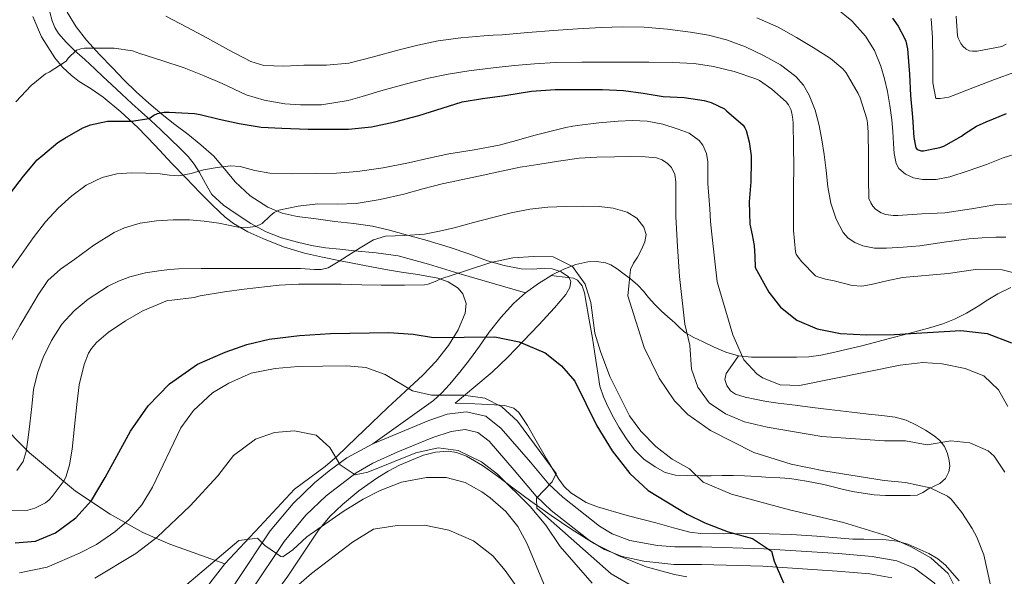
# Model space of a CAD drawing. Extents: x 553030 to 559899, y 719590 to 724272.
# Drawn here: x 553237 to 553494, y 722307 to 722453 of the extents above; entities that cross this region are included whole.
import ezdxf

# ---------------------------------------------------------------- set-up
doc = ezdxf.new("R2010")
doc.units = 0
doc.header["$MEASUREMENT"] = 0
doc.linetypes.add('DGN Style 3', pattern=[107.940952, 77.10068, -30.840272])
for name, color, linetype in [('Nivel 21', 7, 'Continuous'), ('Nivel 35', 7, 'Continuous'), ('Nivel 4', 7, 'Continuous'), ('Nivel 5', 7, 'Continuous'), ('Nivel 57', 7, 'Continuous')]:
    doc.layers.add(name, color=color, linetype=linetype)

msp = doc.modelspace()

# ---------------------------------------------------------------- linework, layer by layer
at = {"layer": 'Nivel 21', "color": 7, "linetype": 'DGN Style 3', "lineweight": 0, "extrusion": (0.461504, -0.489086, 0.740141), "elevation": -97296.939, "flags": 128}
msp.add_lwpolyline([(898254.195, 108349.985), (898250.441, 108351.05), (898246.298, 108351.716)], dxfattribs=at)
at = {"layer": 'Nivel 21', "color": 7, "linetype": 'DGN Style 3', "lineweight": 0}
for points in [[(553369.317, 722381.395, 847.888), (553360.633, 722383.933, 846.768), (553351.949, 722386.472, 845.648), (553344.029, 722388.91, 844.609), (553336.109, 722391.016, 843.44), (553330.408, 722391.816, 841.986), (553324.685, 722392.344, 840.304), (553320.924, 722392.75, 839.498), (553317.165, 722393.16, 838.656), (553313.463, 722393.765, 837.546), (553309.805, 722394.584, 836.432), (553305.677, 722395.735, 835.396), (553301.629, 722397.304, 834.352), (553297.64, 722399.477, 833.073), (553293.869, 722401.976, 831.808), (553290.508, 722404.29, 830.808), (553287.517, 722407.064, 829.872), (553285.81, 722409.898, 829.206), (553284.269, 722412.808, 828.512), (553282.874, 722414.986, 827.849), (553281.309, 722417, 827.168), (553279.076, 722419.227, 826.354), (553276.749, 722421.448, 825.616), (553274.168, 722423.908, 825.151), (553271.565, 722426.36, 824.784), (553269.101, 722428.582, 824.257), (553266.637, 722430.792, 823.728), (553263.968, 722433.27, 823.301), (553261.325, 722435.752, 822.864), (553259.136, 722437.82, 822.243), (553256.973, 722439.864, 821.328), (553254.306, 722442.3, 819.963), (553251.661, 722444.696, 818.592), (553249.501, 722446.808, 817.478), (553247.485, 722449.112, 816.4), (553246.514, 722450.67, 815.866), (553245.837, 722452.408, 815.488), (553245.158, 722454.69, 815.125)], [(553424.962, 722364.95, 830.377), (553421.661, 722365.928, 831.344), (553418.56, 722367.219, 832.296), (553415.549, 722368.648, 833.444), (553413.296, 722369.722, 834.304), (553411.149, 722370.952, 835.151), (553409.64, 722372.255, 835.748), (553408.253, 722373.608, 836.231), (553406.487, 722375.088, 836.722), (553404.733, 722376.648, 837.166), (553403.091, 722378.373, 837.601), (553401.485, 722380.152, 838.062), (553400.126, 722381.781, 838.524), (553398.685, 722383.384, 839.082), (553396.755, 722385, 839.895), (553394.781, 722386.504, 840.827), (553393.233, 722387.681, 841.56), (553391.613, 722388.696, 842.281), (553390.247, 722389.235, 842.834), (553387.922, 722389.596, 843.721), (553385.613, 722389.48, 844.592), (553382.463, 722388.768, 845.293), (553379.373, 722387.592, 845.984), (553375.94, 722385.883, 846.724)], [(553375.94, 722385.883, 846.724), (553378.905, 722385.529, 846.346), (553381.869, 722385.176, 845.968), (553382.951, 722384.725, 845.803), (553384.146, 722383.226, 845.525), (553384.781, 722381.384, 845.248), (553385.28, 722378.328, 844.804), (553385.773, 722375.272, 844.384), (553386.333, 722372.392, 844.057), (553386.861, 722369.512, 843.792), (553387.37, 722366.088, 843.524), (553387.853, 722362.648, 843.344), (553388.282, 722359.839, 843.33), (553388.781, 722357.032, 843.328), (553389.675, 722354.238, 843.184), (553390.925, 722351.56, 843.362), (553392.313, 722348.844, 843.58), (553393.805, 722346.184, 843.824), (553395.686, 722343.219, 844.112), (553397.805, 722340.392, 844.4), (553400.268, 722337.938, 844.656), (553403.165, 722335.912, 844.87), (553405.771, 722334.507, 844.998), (553408.525, 722333.8, 845.065), (553411.712, 722333.661, 845.062), (553414.909, 722333.624, 844.959), (553417.773, 722333.633, 844.783), (553420.637, 722333.64, 844.535), (553423.574, 722333.645, 844.216), (553426.509, 722333.624, 843.844), (553429.841, 722333.423, 843.372), (553433.165, 722333.144, 842.859), (553435.77, 722333.037, 842.442), (553438.365, 722332.888, 842.021), (553440.529, 722332.588, 841.668), (553442.685, 722332.2, 841.318), (553444.966, 722331.787, 840.961), (553447.245, 722331.336, 840.617), (553449.622, 722330.714, 840.279), (553451.997, 722330.072, 840.032), (553454.72, 722329.51, 840.113), (553457.453, 722329.048, 840.112), (553460.363, 722328.651, 839.765), (553463.277, 722328.44, 839.408), (553465.595, 722328.422, 839.119), (553467.917, 722328.44, 838.832), (553469.734, 722328.425, 838.706), (553471.533, 722328.536, 838.608), (553473.081, 722329.253, 838.417), (553474.541, 722330.232, 838.16), (553476.027, 722330.88, 837.81), (553477.517, 722331.608, 837.44), (553478.924, 722332.938, 837.208), (553479.821, 722334.648, 836.976), (553480.082, 722336.135, 836.425), (553479.933, 722337.624, 835.888), (553479.522, 722339.433, 835.647), (553478.733, 722341.24, 835.408), (553477.483, 722342.82, 835.014), (553475.981, 722344.056, 834.672), (553473.754, 722345.549, 834.378), (553471.405, 722346.84, 834.112), (553468.657, 722348.132, 833.819), (553465.789, 722348.936, 833.552), (553462.341, 722349.307, 833.319), (553458.893, 722349.672, 833.104), (553455.966, 722350.011, 832.864), (553453.037, 722350.36, 832.656), (553448.629, 722350.911, 832.493), (553444.221, 722351.464, 832.352), (553439.757, 722352.017, 832.177), (553435.293, 722352.568, 832), (553432.256, 722353.041, 831.957), (553429.229, 722353.592, 831.92), (553426.651, 722354.145, 831.546), (553424.125, 722354.936, 831.12), (553422.833, 722355.82, 831.109), (553421.869, 722357.144, 831.088), (553421.348, 722358.765, 830.875), (553421.709, 722360.312, 830.688), (553423.335, 722362.631, 830.532), (553424.962, 722364.95, 830.377)], [(553369.317, 722381.395, 847.888), (553366.253, 722378.632, 848.432), (553362.908, 722374.963, 849.72), (553359.853, 722371.128, 851.152), (553357.306, 722367.494, 852.526), (553354.733, 722363.864, 853.872), (553352.177, 722360.645, 854.762), (553349.469, 722357.464, 855.328), (553347.494, 722355.243, 855.481), (553345.309, 722353.288, 855.712), (553337.398, 722347.63, 857.371), (553329.486, 722341.971, 859.03)], [(553495.998, 722382.765, 820.351), (553492.605, 722381.144, 820.816), (553489.995, 722379.518, 821.741), (553487.453, 722377.88, 822.64), (553484.412, 722376.098, 823.379), (553481.277, 722374.472, 824.112), (553478.275, 722373.292, 824.96), (553475.149, 722372.36, 825.616), (553471.941, 722371.495, 825.804), (553468.733, 722370.632, 825.92), (553464.59, 722369.517, 826.16), (553460.445, 722368.408, 826.384), (553457.091, 722367.574, 826.407), (553453.725, 722366.776, 826.384), (553450.08, 722365.901, 826.486), (553446.429, 722365.064, 826.672), (553443.276, 722364.649, 826.964), (553440.093, 722364.568, 827.296), (553437, 722364.557, 827.343), (553433.933, 722364.552, 827.568), (553431.094, 722364.554, 828.435), (553428.301, 722364.568, 829.408), (553424.962, 722364.95, 830.377)], [(553363.001, 722345.921, 855.87), (553358.956, 722349.137, 855.999), (553353.868, 722350.322, 856.062), (553348.921, 722349.681, 856.47), (553344.121, 722348.081, 856.95), (553329.486, 722341.971, 859.03)], [(553297.729, 722303.55, 865.95), (553306.341, 722316.468, 863.61), (553312.02, 722323.283, 862.47), (553317.326, 722328.361, 861.75), (553325.185, 722334.409, 860.071), (553329.472, 722336.876, 859.337), (553335.99, 722339.877, 858.326), (553345.177, 722343.594, 857.015), (553349.944, 722345.214, 856.47), (553353.636, 722345.692, 856.062), (553356.921, 722344.927, 855.999), (553359.832, 722342.612, 855.87), (553366.373, 722335.086, 855.09), (553372.153, 722328.312, 854.91), (553376.072, 722324.534, 854.69), (553386.094, 722316.708, 853.552), (553389.955, 722314.362, 853.11), (553394.584, 722312.534, 852.614), (553400.254, 722311.28, 852.043), (553408.1, 722310.479, 851.31), (553415.249, 722310.479, 850.47), (553431.305, 722309.977, 849.216), (553450.669, 722308.731, 847.65), (553459.233, 722308.033, 846.27), (553464.96, 722306.96, 845.49)]]:
    msp.add_polyline3d(points, dxfattribs=at)
at = {"layer": 'Nivel 21', "color": 7, "linetype": 'Continuous', "lineweight": 0}
for points in [[(553497.481, 722217.361, 838.29), (553493.938, 722227.043, 839.176), (553492.641, 722231.841, 839.61), (553484.656, 722271.587, 843.018), (553481.852, 722291.979, 844.453), (553480.652, 722296.802, 844.801), (553478.921, 722301.521, 845.13), (553476.023, 722305.692, 845.141), (553470.863, 722309.51, 845.285), (553466.241, 722311.361, 845.49), (553459.841, 722312.561, 846.27), (553451.001, 722313.281, 847.65), (553431.523, 722314.534, 849.216), (553415.321, 722315.041, 850.47), (553408.281, 722315.041, 851.31), (553403.767, 722315.398, 851.757), (553396.615, 722316.729, 852.533), (553391.961, 722318.481, 853.11), (553388.692, 722320.468, 853.552), (553379.067, 722327.983, 854.69), (553375.481, 722331.441, 854.91), (553370.641, 722337.121, 855.03), (553363.001, 722345.921, 855.87)], [(553329.486, 722341.971, 859.03), (553322.756, 722338.279, 860.071), (553318.068, 722334.935, 860.979), (553314.281, 722331.761, 861.75), (553308.681, 722326.401, 862.47), (553302.681, 722319.201, 863.61), (553293.881, 722306.001, 865.95), (553284.641, 722290.801, 868.35), (553281.207, 722286.012, 869.595), (553277.761, 722282.561, 870.69), (553270.041, 722276.321, 872.61), (553256.961, 722270.401, 874.83), (553252.585, 722268.166, 875.757), (553247.841, 722265.441, 876.79), (553243.661, 722262.794, 877.183), (553240.681, 722260.401, 877.47), (553237.736, 722256.408, 878.198), (553234.721, 722249.521, 879.09)]]:
    msp.add_polyline3d(points, dxfattribs=at)
at = {"layer": 'Nivel 35', "color": 92, "linetype": 'DGN Style 3', "lineweight": 0}
for points in [[(553153.645, 722456.984, 793.184), (553154.637, 722447.576, 795.264), (553155.213, 722440.792, 797.68), (553160.941, 722429.832, 799.792), (553168.909, 722412.184, 804.832), (553174.141, 722395.32, 809.408), (553187.357, 722381.064, 815.568), (553227.501, 722352.104, 839.664), (553239.869, 722339.592, 847.904), (553251.901, 722329.576, 853.072), (553260.957, 722323.56, 857.248), (553269.453, 722318.808, 861.024), (553276.557, 722315.768, 862.432), (553290.877, 722310.6, 867.632)], [(553240.788, 722453.575, 821.345), (553243.069, 722448.264, 822.832), (553246.472, 722442.796, 824.252), (553248.506, 722440.347, 824.942), (553250.829, 722438.12, 825.664), (553252.888, 722436.585, 826.5), (553256.021, 722434.652, 828.157), (553259.117, 722432.488, 829.472), (553263.744, 722428.642, 830.05), (553268.205, 722424.552, 830.576), (553272.658, 722419.838, 831.898), (553277.053, 722415.128, 833.216), (553280.756, 722411.305, 834.137), (553284.461, 722407.496, 835.088), (553287.722, 722404.208, 836.634), (553291.005, 722401.128, 838.224), (553293.171, 722399.465, 838.844), (553296.877, 722397.352, 839.729), (553300.829, 722395.56, 840.544), (553306.176, 722393.418, 841.574), (553311.645, 722391.752, 842.608), (553316.349, 722390.683, 843.509), (553321.053, 722389.704, 844.432), (553326.934, 722388.565, 845.745)], [(553271.025, 722430.881, 826.662), (553267.725, 722433.88, 825.408), (553264.636, 722436.949, 824.064), (553261.549, 722440.104, 822.864), (553258.141, 722443.656, 821.99), (553254.733, 722447.336, 821.248), (553252.041, 722450.86, 820.567), (553249.709, 722454.664, 819.888)], [(553482.541, 722306.2, 846.224), (553479.008, 722310.245, 846.73), (553476.959, 722311.88, 847.001), (553474.653, 722313.304, 847.264), (553469.178, 722315.752, 847.82), (553466.369, 722316.524, 848.095), (553463.485, 722316.92, 848.368), (553457.659, 722317.036, 848.455), (553454.75, 722317.052, 848.509), (553445.342, 722317.812, 850.294), (553438.797, 722318.312, 851.712), (553432.962, 722318.444, 852.969), (553427.117, 722318.52, 854.224), (553421.113, 722318.432, 855.271), (553415.117, 722318.52, 855.76), (553412.249, 722318.923, 855.666), (553407.969, 722320.01, 855.176), (553403.693, 722321.208, 854.816), (553395.891, 722323.241, 854.657), (553388.125, 722325.512, 854.928), (553385.177, 722326.665, 855.222), (553381.143, 722329.189, 855.714), (553379.439, 722330.812, 855.955), (553378.029, 722332.68, 856.176), (553374.861, 722338.002, 856.715), (553371.757, 722343.336, 857.232), (553369.83, 722346.762, 857.505), (553367.597, 722350.152, 857.68), (553366.292, 722351.229, 857.701), (553363.835, 722351.942, 857.589), (553361.261, 722352.12, 857.264), (553356.141, 722352.36, 856.328), (553351.021, 722352.6, 855.392), (553355.829, 722356.648, 854.328), (553360.637, 722360.696, 853.264), (553364.767, 722364.608, 852.425), (553368.733, 722368.728, 851.696), (553372.863, 722373.069, 850.975), (553376.925, 722377.496, 850.272), (553379.918, 722380.918, 849.585), (553380.962, 722382.733, 849.212), (553381.165, 722384.456, 848.912), (553380.541, 722385.534, 848.83), (553378.617, 722386.837, 848.879), (553376.333, 722387.656, 848.848), (553374.301, 722387.857, 848.64), (553371.243, 722387.563, 848.259), (553368.221, 722387.608, 847.936), (553363.818, 722388.542, 847.766), (553359.469, 722389.736, 847.488), (553354.577, 722391.534, 846.784), (553349.693, 722393.256, 846.064), (553343.659, 722395.013, 845.389), (553337.629, 722396.696, 844.448), (553333.536, 722397.879, 843.409), (553329.437, 722398.824, 842.304), (553324.532, 722399.471, 841.028), (553319.581, 722400.04, 839.76), (553314.694, 722400.673, 838.922), (553309.789, 722401.336, 838.192), (553305.855, 722402.205, 837.321), (553302.077, 722403.736, 836.448), (553297.513, 722406.704, 835.426), (553293.533, 722410.36, 834.352), (553290.8, 722413.803, 833.166), (553287.981, 722417.112, 831.936), (553284.65, 722420, 830.852), (553281.229, 722422.792, 829.792), (553277.86, 722425.385, 828.836), (553274.509, 722427.992, 827.856), (553271.025, 722430.881, 826.662)], [(553326.934, 722388.565, 845.745), (553332.781, 722387.464, 847.264), (553337.027, 722386.787, 848.967), (553341.213, 722386.168, 850.624), (553346.476, 722385.252, 851.772), (553349.121, 722384.295, 852.215), (553351.741, 722382.6, 852.576), (553353.024, 722381.126, 852.768), (553353.899, 722378.563, 853.047), (553353.629, 722376.056, 853.312), (553351.79, 722371.762, 853.672), (553349.229, 722367.656, 854.128), (553346.016, 722363.552, 855.204), (553342.573, 722359.864, 856.624), (553337.985, 722355.639, 858.399), (553333.405, 722351.4, 860.176), (553329.272, 722347.461, 861.8), (553325.133, 722343.512, 863.344), (553320.224, 722338.744, 863.569), (553317.069, 722336.072, 863.536), (553313.069, 722333.072, 863.984), (553309.069, 722330.072, 864.432), (553299.973, 722320.336, 866.032), (553290.877, 722310.6, 867.632)], [(553303.401, 722301.959, 872.904), (553307.277, 722307.384, 872.032), (553311.31, 722313.373, 871.406), (553315.325, 722319.368, 870.416), (553318.297, 722322.933, 869.141), (553321.581, 722326.12, 867.76), (553325.873, 722329.701, 866.138), (553330.557, 722333, 864.592), (553333.466, 722334.786, 864.014), (553336.484, 722336.366, 863.794), (553342.765, 722338.984, 863.376), (553345.899, 722339.798, 862.917), (553349.17, 722339.999, 862.437), (553351.308, 722339.72, 862.129), (553353.965, 722338.744, 861.76), (553358.114, 722336.28, 861.189), (553362.061, 722333.528, 860.624), (553366.405, 722330.228, 859.902), (553370.765, 722326.952, 859.376), (553376.035, 722323.208, 859.295), (553381.405, 722319.56, 859.344), (553387.297, 722315.966, 859.312), (553393.549, 722312.824, 859.28), (553400.866, 722309.844, 859.256), (553408.221, 722307.8, 859.216), (553411.443, 722307.183, 858.804)], [(553290.877, 722310.6, 867.632), (553287.201, 722305.942, 868.459), (553283.757, 722301.096, 869.344), (553279.618, 722295.719, 870.188), (553275.421, 722290.376, 871.088), (553271.973, 722286.221, 872.045), (553268.138, 722282.5, 873.103), (553265.229, 722280.488, 873.76), (553260.694, 722277.896, 874.649), (553256.157, 722275.304, 875.536), (553251.348, 722272.552, 876.521), (553246.541, 722269.8, 877.488), (553242.054, 722266.99, 878.116), (553237.693, 722263.8, 878.48), (553235.638, 722261.927, 878.655)]]:
    msp.add_polyline3d(points, dxfattribs=at)
at = {"layer": 'Nivel 4', "color": 30, "linetype": 'Continuous', "lineweight": 30, "flags": 128}
for points, elevation in [([(553465.149, 722453.096), (553466.653, 722451), (553468.285, 722447.912), (553468.589, 722447.08), (553469.021, 722445.144)], 800), ([(553469.021, 722445.144), (553469.117, 722444.008), (553469.533, 722438.488), (553469.821, 722432.92), (553470.333, 722427.256), (553470.669, 722421.976), (553471.197, 722419.288), (553471.533, 722418.776), (553472.637, 722418.44), (553473.229, 722418.456), (553477.485, 722419.32), (553478.509, 722419.672), (553483.133, 722422.296), (553483.885, 722422.92), (553487.069, 722424.904), (553489.613, 722426.056), (553494.893, 722428.216)], 800), ([(553234.685, 722407.08), (553238.301, 722411.88), (553241.933, 722416.088), (553243.373, 722417.336), (553247.261, 722420.632), (553249.101, 722421.8), (553253.805, 722424.488), (553255.805, 722425.256), (553260.285, 722426.216), (553261.197, 722426.248), (553266.541, 722426.248), (553271.149, 722426.92), (553272.349, 722427.768), (553273.309, 722428.232), (553275.021, 722428.536), (553276.317, 722428.536), (553282.957, 722428.2), (553284.397, 722427.928), (553289.421, 722426.76), (553294.589, 722425.592), (553300.381, 722424.616), (553305.741, 722424.36), (553312.589, 722424.136), (553317.869, 722424.12), (553323.165, 722424.12), (553329.117, 722424.696), (553335.213, 722426.024), (553341.485, 722427.72), (553347.565, 722429.64), (553352.845, 722431.256), (553358.157, 722432.168), (553363.981, 722432.888), (553370.893, 722434.024), (553377.069, 722434.472), (553382.749, 722434.472), (553389.485, 722434.456), (553394.893, 722434.2)], 825), ([(553394.893, 722434.2), (553400.077, 722433.544), (553405.293, 722432.68), (553410.717, 722432.424), (553415.949, 722431.64), (553417.805, 722431.112), (553421.245, 722429.416), (553421.837, 722428.904), (553426.157, 722425.144), (553426.573, 722424.488), (553426.909, 722423.752), (553427.725, 722420.776), (553428.253, 722417.16), (553428.269, 722415.864), (553428.157, 722410.408), (553427.757, 722405.16), (553427.845, 722402.232), (553427.933, 722399.304), (553428.491, 722396.536), (553429.069, 722393.768), (553429.195, 722390.885), (553429.321, 722388.001), (553432.881, 722381.601), (553435.921, 722377.601), (553440.161, 722374.241), (553445.441, 722372.001), (553451.521, 722370.721), (553458.361, 722370.401), (553465.601, 722370.481), (553483.001, 722371.521), (553489.841, 722370.801), (553496.201, 722368.321)], 825), ([(553236.161, 722316.081), (553241.481, 722316.561), (553246.641, 722318.721), (553252.001, 722322.641), (553256.041, 722327.121), (553259.681, 722333.121), (553266.241, 722345.281), (553270.841, 722351.841), (553276.441, 722357.601), (553283.761, 722362.721), (553291.001, 722365.921), (553296.601, 722367.921), (553302.481, 722369.281), (553310.321, 722370.241), (553318.441, 722370.721), (553333.721, 722371.041), (553340.041, 722370.561), (553345.361, 722369.681), (553361.361, 722369.921), (553367.721, 722368.561), (553374.481, 722365.681), (553378.721, 722362.321), (553382.241, 722358.321), (553387.961, 722346.641), (553391.961, 722340.161), (553396.601, 722334.241), (553401.361, 722329.761), (553411.521, 722323.601), (553416.121, 722321.361), (553422.241, 722318.961), (553428.561, 722317.201), (553433.561, 722313.921), (553434.241, 722311.281), (553436.721, 722305.681)], 850)]:
    msp.add_lwpolyline(points, dxfattribs=dict(at, elevation=elevation))
at = {"layer": 'Nivel 5', "color": 30, "linetype": 'Continuous', "lineweight": 0, "flags": 128}
for points, elevation in [([(553450.435, 722455.704), (553454.514, 722452.385), (553458.083, 722448.44), (553460.475, 722444.672), (553462.131, 722440.584), (553463.062, 722437.307), (553463.795, 722433.992), (553464.449, 722430.296), (553464.963, 722426.584), (553465.195, 722423.474), (553465.379, 722420.36)], 805), ([(553275.475, 722453.672), (553280.92, 722450.793), (553286.371, 722447.928), (553291.846, 722444.818), (553297.619, 722441.8), (553301.05, 722440.791), (553306.272, 722440.606), (553311.507, 722440.856), (553317.37, 722440.81), (553323.219, 722441.368), (553329.664, 722443.009), (553336.035, 722444.728), (553341.287, 722446.02), (553346.579, 722447.176), (553352.513, 722448.016), (553358.483, 722448.504), (553360.875, 722448.643), (553363.267, 722448.792), (553369.963, 722449.335), (553376.659, 722449.88), (553382.913, 722450.306), (553389.171, 722450.664), (553394.762, 722450.816)], 815), ([(553429.699, 722453.176), (553435.299, 722450.776), (553440.083, 722448.072), (553444.419, 722445.48), (553448.995, 722442.616), (553452.195, 722439.848), (553453.011, 722438.856), (553456.211, 722433.448), (553456.659, 722432.328), (553458.467, 722426.792), (553458.643, 722425.752), (553458.739, 722423.224), (553458.851, 722417.256), (553458.851, 722411.352), (553458.995, 722406.04), (553459.459, 722404.856), (553460.003, 722404.056), (553460.723, 722403.272), (553462.179, 722402.296), (553463.363, 722401.88), (553465.283, 722401.592), (553466.483, 722401.608), (553472.771, 722401.976), (553478.787, 722402.296), (553485.779, 722403.304), (553491.859, 722404.392), (553497.955, 722404.728)], 810), ([(553475.187, 722453.048), (553475.603, 722447.944), (553475.619, 722441.928), (553475.619, 722436.216), (553476.451, 722432.12), (553477.587, 722432.152), (553479.859, 722432.52), (553480.995, 722432.952), (553486.099, 722434.936), (553491.715, 722437.112), (553497.091, 722439.016)], 795), ([(553481.779, 722453.672), (553482.099, 722448.472), (553482.275, 722447.896), (553482.931, 722446.536), (553483.491, 722445.8), (553484.371, 722444.984), (553485.251, 722444.584), (553485.987, 722444.488)], 790), ([(553394.762, 722450.816), (553400.355, 722450.728), (553406.397, 722450.276), (553412.419, 722449.48), (553417.129, 722448.63), (553421.779, 722447.448), (553426.788, 722445.599), (553431.635, 722443.304), (553435.932, 722440.904), (553439.907, 722437.912), (553441.945, 722435.633), (553443.427, 722432.984), (553444.954, 722429.068), (553446.035, 722425.048), (553446.73, 722421.303), (553447.315, 722417.544), (553447.782, 722413.291), (553448.227, 722409.032), (553449.064, 722404.78), (553450.403, 722400.6), (553452.255, 722397.104), (553453.605, 722395.654), (553455.315, 722394.488), (553457.353, 722393.647), (553460.432, 722393.084), (553463.539, 722393.064), (553467.904, 722393.285), (553472.259, 722393.672), (553478.638, 722394.596), (553485.027, 722395.448), (553488.544, 722395.747), (553492.067, 722395.896), (553493.371, 722395.906), (553494.675, 722395.896)], 815), ([(553485.987, 722444.488), (553487.251, 722444.488), (553493.667, 722445.72), (553494.835, 722446.296)], 790), ([(553236.307, 722431.304), (553240.355, 722435.56), (553244.083, 722438.552), (553245.043, 722439.016), (553249.443, 722441.912), (553249.971, 722442.648), (553252.131, 722444.776), (553253.299, 722445.112), (553254.227, 722445.24), (553257.011, 722445.272), (553262.035, 722445.256), (553266.787, 722444.6), (553268.707, 722443.912), (553274.451, 722442.072), (553280.227, 722440.12), (553285.443, 722438.072), (553290.147, 722436.008), (553296.435, 722433.112), (553301.107, 722431.736), (553306.531, 722430.712), (553310.595, 722430.504), (553316.083, 722430.52), (553323.091, 722431.592), (553326.707, 722432.632), (553332.195, 722434.296), (553337.971, 722435.912), (553344.003, 722437.432), (553349.171, 722438.472), (553354.547, 722439.336), (553360.883, 722440.12), (553366.467, 722440.744), (553371.731, 722441.144), (553377.139, 722441.576), (553384.067, 722441.656), (553390.035, 722441.656), (553396.195, 722441.64), (553401.507, 722441.64)], 820), ([(553401.507, 722441.64), (553407.731, 722441.56), (553413.347, 722441.272), (553418.403, 722440.52), (553423.827, 722439.224), (553429.459, 722437.304), (553430.451, 722436.792), (553433.651, 722434.584), (553437.411, 722431.224), (553437.955, 722430.488), (553438.611, 722429.256), (553438.883, 722428.312), (553439.107, 722426.76), (553439.187, 722425.688), (553439.331, 722419.608), (553439.347, 722414.472), (553439.299, 722408.792), (553439.299, 722403.144), (553439.299, 722397.688), (553439.779, 722392.12), (553440.019, 722391.512), (553440.499, 722390.68), (553441.427, 722389.448), (553445.059, 722385.848), (553445.619, 722385.576), (553447.635, 722384.92), (553449.939, 722384.488), (553452.291, 722383.872), (553454.643, 722383.256), (553457.117, 722383.134), (553459.603, 722383.592), (553463.663, 722384.477), (553467.721, 722385.361), (553479.692, 722386.46), (553487.401, 722387.521), (553493.721, 722387.361), (553498.575, 722386.213)], 820), ([(553235.2, 722387.724), (553237.811, 722391.416), (553240.884, 722395.706), (553244.083, 722399.912), (553247.342, 722403.481), (553250.979, 722406.744), (553254.706, 722409.522), (553258.899, 722411.544), (553262.664, 722412.455), (553266.467, 722412.712), (553270.244, 722412.63), (553274.019, 722412.44), (553276.432, 722412.105), (553278.835, 722411.912), (553282.094, 722412.58), (553285.347, 722413.48), (553288.835, 722414.154), (553292.323, 722414.568), (553294.884, 722414.357), (553298.714, 722413.367), (553302.579, 722412.664), (553308.583, 722412.5), (553314.595, 722412.52), (553320.054, 722412.652), (553325.507, 722413.048), (553332.208, 722414.066), (553338.851, 722415.368), (553344.092, 722416.523), (553349.331, 722417.672), (553355.918, 722418.763), (553362.483, 722419.96), (553367.025, 722421.185), (553371.555, 722422.456), (553375.706, 722423.525), (553379.875, 722424.536), (553381.699, 722424.893), (553383.539, 722425.176), (553388.51, 722425.775), (553393.491, 722426.216), (553397.305, 722426.369), (553401.123, 722426.216), (553405.183, 722425.443)], 830), ([(553405.183, 722425.443), (553409.171, 722424.152), (553412.048, 722423.06), (553414.643, 722421.208), (553415.654, 722419.911), (553416.57, 722417.801), (553416.915, 722415.56), (553416.913, 722412.726), (553416.947, 722409.896), (553417.195, 722406.6), (553417.443, 722403.304), (553417.659, 722399.997), (553417.939, 722396.696), (553418.651, 722390.469), (553419.361, 722384.241), (553423.441, 722370.401), (553426.361, 722363.921), (553429.718, 722360.259), (553431.241, 722359.201), (553435.841, 722357.361), (553440.848, 722357.195), (553467.161, 722362.481), (553473.081, 722363.201), (553478.064, 722362.832), (553484.081, 722361.601), (553488.961, 722359.681), (553492.841, 722356.081), (553495.212, 722351.675)], 830), ([(553465.379, 722420.36), (553465.605, 722417.768), (553466.115, 722415.192), (553466.79, 722413.871), (553468.497, 722412.361), (553470.611, 722411.448), (553472.973, 722410.986), (553476.573, 722410.966), (553480.067, 722411.688), (553484.892, 722413.245), (553489.699, 722414.872), (553494.001, 722416.599), (553498.419, 722418.072)], 805), ([(553235.123, 722368.792), (553237.467, 722372.931), (553239.875, 722377.032), (553242.12, 722380.895), (553244.675, 722384.584), (553248.009, 722387.597), (553251.715, 722390.184), (553256.714, 722393.816), (553262.003, 722397.144), (553264.658, 722398.363), (553268.807, 722399.536), (553273.075, 722400.168), (553277.35, 722400.489), (553281.619, 722400.424), (553285.471, 722400.058), (553289.315, 722399.56), (553291.856, 722399.077), (553294.387, 722398.568), (553296.675, 722398.413), (553298.963, 722398.696), (553300.592, 722399.503), (553302.678, 722401.484), (553303.767, 722402.388), (553305.011, 722402.968), (553310.053, 722404.053), (553315.155, 722404.632), (553320.18, 722404.569), (553325.187, 722404.712), (553331.41, 722405.767), (553337.571, 722407.16), (553342.58, 722408.556), (553347.603, 722409.864), (553352.962, 722410.995), (553358.323, 722412.12), (553363.126, 722413.187), (553367.939, 722414.216), (553370.263, 722414.565), (553372.595, 722414.856), (553377.945, 722415.737), (553383.315, 722416.552), (553387.952, 722416.85), (553392.595, 722416.936), (553396.602, 722416.977)], 835), ([(553396.602, 722416.977), (553400.611, 722416.92), (553403.577, 722416.617), (553405.01, 722416.105), (553406.403, 722415.192), (553407.427, 722414.109), (553408.327, 722412.291), (553408.595, 722410.328), (553408.595, 722408.216), (553408.595, 722406.104), (553408.577, 722403.687), (553408.595, 722401.272), (553409.001, 722393.475), (553409.521, 722385.681), (553410.97, 722373.214), (553412.241, 722367.681), (553412.641, 722361.441), (553414.361, 722356.721), (553417.285, 722352.668), (553421.543, 722349.759), (553426.526, 722347.734), (553432.427, 722346.285), (553446.661, 722343.845), (553463.081, 722342.721), (553468.521, 722342.721), (553474.161, 722341.681), (553480.361, 722342.721), (553485.332, 722342.212), (553490.1, 722340.1), (553491.641, 722338.721), (553494.431, 722334.569)], 835), ([(553236.618, 722335.028), (553238.201, 722337.332), (553238.995, 722339.96), (553239.528, 722343.573), (553239.987, 722347.192), (553240.469, 722351.681), (553240.979, 722356.168), (553241.969, 722360.374), (553243.491, 722364.472), (553245.619, 722368.968), (553248.355, 722373.16), (553251.527, 722376.681), (553255.203, 722379.688), (553260.417, 722383.091), (553263.156, 722384.465), (553266.051, 722385.544), (553270.144, 722386.583), (553274.291, 722387.24), (553276.544, 722387.497), (553278.803, 722387.64), (553284.659, 722387.708), (553290.515, 722387.736), (553295.531, 722387.736), (553300.547, 722387.736), (553305.587, 722387.736), (553310.627, 722387.736), (553314.238, 722387.461), (553316.039, 722387.485), (553317.827, 722387.944), (553320.456, 722389.436), (553322.883, 722391.08), (553326.233, 722393.169), (553329.651, 722395.192), (553332.786, 722396.221), (553337.874, 722396.392), (553342.963, 722396.68), (553346.859, 722397.476), (553350.739, 722398.36), (553355.78, 722399.708), (553360.819, 722401.064), (553365.607, 722402.233), (553370.451, 722403.208), (553375.155, 722403.728), (553379.875, 722403.96)], 840), ([(553379.875, 722403.96), (553384.234, 722404.046), (553388.595, 722403.96), (553392.246, 722403.509), (553395.843, 722402.408), (553398.383, 722400.867), (553400.275, 722398.504), (553400.825, 722396.594), (553400.499, 722394.712), (553399.587, 722392.708), (553398.595, 722390.728), (553397.516, 722389.161), (553396.771, 722387.496), (553396.407, 722384.029), (553396.041, 722380.561), (553400.325, 722367.108), (553404.241, 722359.121), (553408.241, 722353.201), (553411.745, 722349.631), (553417.599, 722345.394), (553428.961, 722339.681), (553438.649, 722336.626), (553447.241, 722334.881), (553462.921, 722332.401), (553468.521, 722331.841), (553475.001, 722330.481), (553479.515, 722328.322), (553480.441, 722327.521), (553483.201, 722324.001), (553485.911, 722319.803), (553487.121, 722317.601), (553488.938, 722312.943), (553490.681, 722305.041)], 840), ([(553233.971, 722324.44), (553239.459, 722324.6), (553241.283, 722325.144), (553244.067, 722326.584), (553244.995, 722327.336), (553245.843, 722328.216), (553248.963, 722332.408), (553249.459, 722333.528), (553250.339, 722336.456), (553251.027, 722340.552), (553251.667, 722346.456), (553252.211, 722352.2), (553252.899, 722357.352), (553254.147, 722362.68), (553255.331, 722365.656), (553256.035, 722366.808), (553257.379, 722368.424), (553260.451, 722371.064), (553264.947, 722374.104), (553269.507, 722376.712), (553275.875, 722379.416), (553277.059, 722379.496), (553282.867, 722380.152), (553284.435, 722380.584), (553290.771, 722381.688), (553295.939, 722382.312), (553305.059, 722383.384), (553310.083, 722383.624), (553316.147, 722383.656), (553321.251, 722383.608), (553326.643, 722383.448), (553331.667, 722383.416), (553337.731, 722383.416), (553342.947, 722383.512), (553343.939, 722383.672), (553346.195, 722384.504), (553347.027, 722384.952), (553353.675, 722387.117), (553360.322, 722389.281), (553366.081, 722390.481), (553371.561, 722390.881), (553376.559, 722390.75), (553381.641, 722388.241), (553384.881, 722383.681), (553386.369, 722378.9), (553387.441, 722370.881), (553388.912, 722366.103)], 845), ([(553388.912, 722366.103), (553391.321, 722359.521), (553396.481, 722349.281), (553399.451, 722345.26), (553403.361, 722341.281), (553407.641, 722337.921), (553412.161, 722335.441), (553415.743, 722331.924), (553423.121, 722328.801), (553438.288, 722324.693), (553452.321, 722321.441), (553463.681, 722317.954), (553469.978, 722315.016), (553475.121, 722312.161), (553479.681, 722308.081), (553482.441, 722302.561)], 845), ([(553237.273, 722308.273), (553244.476, 722309.72), (553252.961, 722313.361), (553257.369, 722315.692), (553262.161, 722318.961), (553265.947, 722322.227), (553269.211, 722326.041), (553271.974, 722330.608), (553279.4, 722346.108), (553282.692, 722350.655), (553287.641, 722355.281), (553291.945, 722357.819), (553297.709, 722360.406), (553304.018, 722361.594), (553310.041, 722362.161), (553322.681, 722362.321), (553327.663, 722361.92), (553332.75, 722360.058), (553339.881, 722355.761), (553344.774, 722354.664), (553353.201, 722354.641), (553358.761, 722353.841), (553363.213, 722351.578), (553367.298, 722347.884), (553377.321, 722334.161), (553376.321, 722332.001), (553372.201, 722327.761), (553372.281, 722325.121), (553391.709, 722307.988), (553398.921, 722303.841)], 855), ([(553256.961, 722306.881), (553267.641, 722313.281), (553273.201, 722317.601), (553281.801, 722325.761), (553289.041, 722333.601), (553293.121, 722338.881), (553298.921, 722343.201), (553303.841, 722344.881), (553309.041, 722345.361), (553314.681, 722344.241), (553318.241, 722340.961), (553321.001, 722336.481), (553324.921, 722333.841), (553328.241, 722334.561), (553340.761, 722339.601), (553346.521, 722340.881), (553351.761, 722340.241), (553357.881, 722337.281), (553362.041, 722334.001), (553370.601, 722325.601), (553374.641, 722320.721), (553378.401, 722315.121), (553386.761, 722305.521)], 860), ([(553280.998, 722305.184), (553294.521, 722316.721), (553299.361, 722317.281), (553301.281, 722315.441), (553305.533, 722312.486), (553306.041, 722312.481), (553308.601, 722314.241), (553312.25, 722317.659), (553321.761, 722324.321), (553327.001, 722327.521), (553331.456, 722329.783), (553336.942, 722331.945), (553343.481, 722333.201), (553348.601, 722333.121), (553353.561, 722331.841), (553357.952, 722329.431), (553360.161, 722327.841), (553364.201, 722324.241), (553367.361, 722320.366), (553369.792, 722315.826), (553374.441, 722304.561)], 865), ([(553298.961, 722295.441), (553313.521, 722308.081), (553324.201, 722316.241), (553329.641, 722319.681), (553335.881, 722320.641), (553343.001, 722320.721), (553349.361, 722319.441), (553355.761, 722316.641), (553360.801, 722312.721), (553364.081, 722308.881), (553370.881, 722299.201)], 870)]:
    msp.add_lwpolyline(points, dxfattribs=dict(at, elevation=elevation))
at = {"layer": 'Nivel 57', "color": 92, "linetype": 'DGN Style 3', "lineweight": 0}
for points in [[(553227.501, 722352.104, 839.664), (553239.869, 722339.592, 847.904), (553251.901, 722329.576, 853.072), (553260.957, 722323.56, 857.248), (553269.453, 722318.808, 861.024), (553276.557, 722315.768, 862.432), (553290.877, 722310.6, 867.632), (553299.973, 722320.336, 866.032), (553309.069, 722330.072, 864.432), (553313.069, 722333.072, 863.984), (553317.069, 722336.072, 863.536), (553320.224, 722338.744, 863.569), (553325.133, 722343.512, 863.344), (553329.272, 722347.461, 861.8), (553333.405, 722351.4, 860.176), (553337.985, 722355.639, 858.399), (553342.573, 722359.864, 856.624), (553346.016, 722363.552, 855.204), (553349.229, 722367.656, 854.128), (553351.79, 722371.762, 853.672), (553353.629, 722376.056, 853.312), (553353.899, 722378.563, 853.047), (553353.024, 722381.126, 852.768), (553351.741, 722382.6, 852.576), (553349.121, 722384.295, 852.215), (553346.476, 722385.252, 851.772), (553341.213, 722386.168, 850.624), (553337.027, 722386.787, 848.967), (553332.781, 722387.464, 847.264), (553326.934, 722388.565, 845.745), (553321.053, 722389.704, 844.432), (553316.349, 722390.683, 843.509), (553311.645, 722391.752, 842.608), (553306.176, 722393.418, 841.574), (553300.829, 722395.56, 840.544), (553296.877, 722397.352, 839.729), (553293.171, 722399.465, 838.844), (553291.005, 722401.128, 838.224), (553287.722, 722404.208, 836.634), (553284.461, 722407.496, 835.088), (553280.756, 722411.305, 834.137), (553277.053, 722415.128, 833.216), (553272.658, 722419.838, 831.898), (553268.205, 722424.552, 830.576), (553263.744, 722428.642, 830.05), (553259.117, 722432.488, 829.472), (553256.021, 722434.652, 828.157), (553252.888, 722436.585, 826.5), (553250.829, 722438.12, 825.664), (553248.506, 722440.347, 824.942), (553246.472, 722442.796, 824.252), (553243.069, 722448.264, 822.832), (553240.788, 722453.575, 821.345)], [(553249.709, 722454.664, 819.888), (553252.041, 722450.86, 820.567), (553254.733, 722447.336, 821.248), (553258.141, 722443.656, 821.99), (553261.549, 722440.104, 822.864), (553264.636, 722436.949, 824.064), (553267.725, 722433.88, 825.408), (553271.025, 722430.881, 826.662), (553274.509, 722427.992, 827.856), (553277.86, 722425.385, 828.836), (553281.229, 722422.792, 829.792), (553284.65, 722420, 830.852), (553287.981, 722417.112, 831.936), (553290.8, 722413.803, 833.166), (553293.533, 722410.36, 834.352), (553297.513, 722406.704, 835.426), (553302.077, 722403.736, 836.448), (553305.855, 722402.205, 837.321), (553309.789, 722401.336, 838.192), (553314.694, 722400.673, 838.922), (553319.581, 722400.04, 839.76), (553324.532, 722399.471, 841.028), (553329.437, 722398.824, 842.304), (553333.536, 722397.879, 843.409), (553337.629, 722396.696, 844.448), (553343.659, 722395.013, 845.389), (553349.693, 722393.256, 846.064), (553354.577, 722391.534, 846.784), (553359.469, 722389.736, 847.488), (553363.818, 722388.542, 847.766), (553368.221, 722387.608, 847.936), (553371.243, 722387.563, 848.259), (553374.301, 722387.857, 848.64), (553376.333, 722387.656, 848.848), (553378.617, 722386.837, 848.879), (553380.541, 722385.534, 848.83), (553381.165, 722384.456, 848.912), (553380.962, 722382.733, 849.212), (553379.918, 722380.918, 849.585), (553376.925, 722377.496, 850.272), (553372.863, 722373.069, 850.975), (553368.733, 722368.728, 851.696), (553364.767, 722364.608, 852.425), (553360.637, 722360.696, 853.264), (553355.829, 722356.648, 854.328), (553351.021, 722352.6, 855.392), (553356.141, 722352.36, 856.328), (553361.261, 722352.12, 857.264), (553363.835, 722351.942, 857.589), (553366.292, 722351.229, 857.701), (553367.597, 722350.152, 857.68), (553369.83, 722346.762, 857.505), (553371.757, 722343.336, 857.232), (553374.861, 722338.002, 856.715), (553378.029, 722332.68, 856.176), (553379.439, 722330.812, 855.955), (553381.143, 722329.189, 855.714), (553385.177, 722326.665, 855.222), (553388.125, 722325.512, 854.928), (553395.891, 722323.241, 854.657), (553403.693, 722321.208, 854.816), (553407.969, 722320.01, 855.176), (553412.249, 722318.923, 855.666), (553415.117, 722318.52, 855.76), (553421.113, 722318.432, 855.271), (553427.117, 722318.52, 854.224), (553432.962, 722318.444, 852.969), (553438.797, 722318.312, 851.712), (553445.342, 722317.812, 850.294), (553454.75, 722317.052, 848.509), (553457.659, 722317.036, 848.455), (553463.485, 722316.92, 848.368), (553466.369, 722316.524, 848.095), (553469.178, 722315.752, 847.82), (553474.653, 722313.304, 847.264), (553476.959, 722311.88, 847.001), (553479.008, 722310.245, 846.73), (553482.541, 722306.2, 846.224)], [(553235.638, 722261.927, 878.655), (553237.693, 722263.8, 878.48), (553242.054, 722266.99, 878.116), (553246.541, 722269.8, 877.488), (553251.348, 722272.552, 876.521), (553256.157, 722275.304, 875.536), (553260.694, 722277.896, 874.649), (553265.229, 722280.488, 873.76), (553268.138, 722282.5, 873.103), (553271.973, 722286.221, 872.045), (553275.421, 722290.376, 871.088), (553279.618, 722295.719, 870.188), (553283.757, 722301.096, 869.344), (553287.201, 722305.942, 868.459), (553290.877, 722310.6, 867.632), (553276.557, 722315.768, 862.432), (553269.453, 722318.808, 861.024), (553260.957, 722323.56, 857.248), (553251.901, 722329.576, 853.072), (553239.869, 722339.592, 847.904), (553227.501, 722352.104, 839.664)], [(553411.443, 722307.183, 858.804), (553408.221, 722307.8, 859.216), (553400.866, 722309.844, 859.256), (553393.549, 722312.824, 859.28), (553387.297, 722315.966, 859.312), (553381.405, 722319.56, 859.344), (553376.035, 722323.208, 859.295), (553370.765, 722326.952, 859.376), (553366.405, 722330.228, 859.902), (553362.061, 722333.528, 860.624), (553358.114, 722336.28, 861.189), (553353.965, 722338.744, 861.76), (553351.308, 722339.72, 862.129), (553349.17, 722339.999, 862.437), (553345.899, 722339.798, 862.917), (553342.765, 722338.984, 863.376), (553336.484, 722336.366, 863.794), (553333.466, 722334.786, 864.014), (553330.557, 722333, 864.592), (553325.873, 722329.701, 866.138), (553321.581, 722326.12, 867.76), (553318.297, 722322.933, 869.141), (553315.325, 722319.368, 870.416), (553311.31, 722313.373, 871.406), (553307.277, 722307.384, 872.032), (553303.401, 722301.959, 872.904)]]:
    msp.add_polyline3d(points, dxfattribs=at)

doc.saveas('drawing.dxf')
